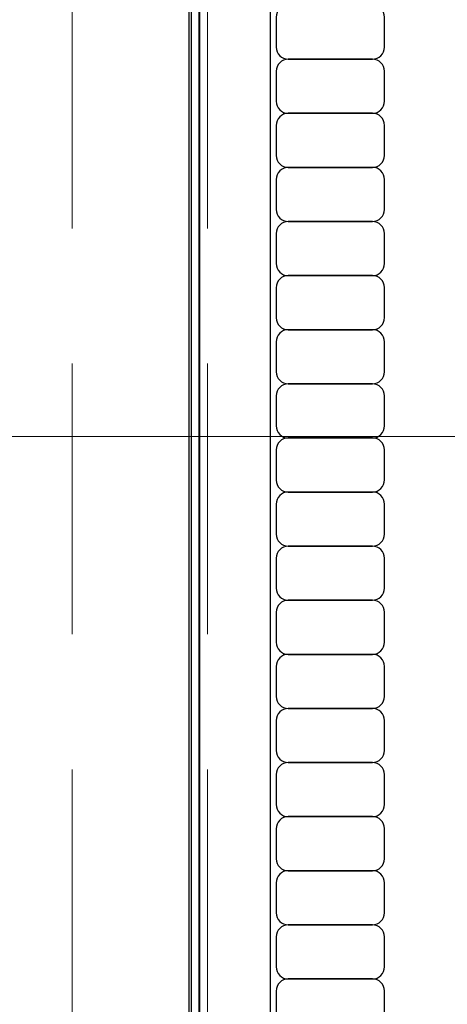
# Model space of a CAD drawing. Units: inches. Extents: x 25189 to 257866, y -13999 to -3659.
# Drawn here: x 27058 to 27137, y -10506 to -10324 of the extents above; entities that cross this region are included whole.
import ezdxf

# ---------------------------------------------------------------- set-up
doc = ezdxf.new("R2010")
doc.units = ezdxf.units.IN
doc.header["$MEASUREMENT"] = 0
doc.linetypes.add('1', pattern=[0.375, 0.25, -0.125])
doc.linetypes.add('CENTER', pattern=[2, 1.25, -0.25, 0.25, -0.25])
doc.layers.add('03-CK-FS-AXE', color=8, linetype='CENTER', lineweight=5)
for name, color, linetype in [('1-PL-TEXT', 7, 'Continuous'), ('Arch', 8, 'Continuous'), ('ARCH-SECTION', 7, 'Continuous'), ('F.PIPE', 5, 'Continuous'), ('L1', 1, 'Continuous')]:
    doc.layers.add(name, color=color, linetype=linetype)

# ---------------------------------------------------------------- blocks, each defined once
blk = doc.blocks.new('ARCH-21')
at = {"layer": '03-CK-FS-AXE'}
h = blk.add_hatch(dxfattribs=at)
h.set_pattern_fill('BRICK', color=256, scale=500)
h.set_pattern_definition([(0, (-1063467.87, 15473.91), (0, 125), []), (90, (-1063467.87, 15473.9), (-250, 2e-14), [125, -125]), (90, (-1063342.87, 15473.9), (-250, 2e-14), [-125, 125])])
h.paths.add_polyline_path([(536.43, 3600), (786.43, 3600)])
h.paths.add_polyline_path([(536.43, 3600), (1786.41, 3600), (1786.41, 1022.44), (536.43, 1022.44)])
h.paths.add_polyline_path([(536.43, 1022.44), (1786.42, 1022.45), (1786.42, 200.01), (536.43, 200)])
blk = doc.blocks.new('*U220')
at = {"layer": 'F.PIPE'}
blk.add_lwpolyline([(0, 7.77), (0, -7.77, 0.414214), (2.23, -10), (7.78, -10, 0.414214), (10, -7.77), (10, 7.78, 0.414214), (7.77, 10), (2.22, 10, 0.414214)], format="xyb", close=True, dxfattribs=at)
blk = doc.blocks.new('*U221')
at = {"layer": '1-PL-TEXT', "color": 0, "linetype": 'ByBlock', "lineweight": -2, "transparency": 16777216, "rotation": 270}
for p in [(187744.01, 480124.57), (187744.01, 480114.57), (187744.01, 480104.57), (187744.01, 480094.57), (187744.01, 480084.57), (187744.01, 480074.57), (187744.01, 480064.57), (187744.01, 480054.57), (187744.01, 480044.57), (187744.01, 480034.57), (187744.01, 480024.57), (187744.01, 480014.57), (187744.01, 480004.57), (187744.01, 479994.57), (187744.01, 479984.57), (187744.01, 479974.57), (187744.01, 479964.57), (187744.01, 479954.57), (187744.01, 479944.57)]:
    blk.add_blockref('*U220', p, dxfattribs=at)
blk = doc.blocks.new('B1')
at = {"layer": 'L1', "color": 8, "linetype": 'Continuous'}
for p, q in [((-42672.23, -51332.2), (-42672.23, -50734.6)), ((-42659.23, -51333.5), (-42659.23, -50733.3)), ((-42674.23, -51297.96), (-42674.23, -50752.04)), ((-42672.37, -51291.16), (-42672.37, -50758.84)), ((-42673.85, -50760.31), (-42673.85, -51289.69))]:
    blk.add_line(p, q, dxfattribs=at)

msp = doc.modelspace()

# ---------------------------------------------------------------- linework, layer by layer
at = {"color": 5, "linetype": '1', "lineweight": 0, "ltscale": 200}
for points in [[(27033.46, -9302.88), (27033.46, -9302.88, -0.414214), (27068.09, -9337.51), (27068.09, -10684.93, 0.183556), (27079.71, -10715.53), (27101.39, -10739.94, -0.183556), (27103.09, -10744.4), (27103.09, -10796.94)], [(27092.56, -9329.64, -0.033139), (27093.09, -9337.51), (27093.09, -10684.93, 0.183556), (27098.4, -10698.93), (27122.77, -10726.36, -0.183556), (27128.09, -10740.36), (27128.09, -10796.94)]]:
    msp.add_lwpolyline(points, format="xyb", dxfattribs=at)

# ---------------------------------------------------------------- block references
at = {"layer": '1-PL-TEXT', "color": 2}
msp.add_blockref('*U221', (-160628.21, -490445.81, -22.09), dxfattribs=at)
at = {"layer": 'Arch'}
msp.add_blockref('ARCH-21', (26454.97, -12991.34, 22.09), dxfattribs=at)
at = {"layer": 'ARCH-SECTION'}
msp.add_blockref('B1', (69763.95, 40514.56, -22.09), dxfattribs=at)

doc.saveas('drawing.dxf')
